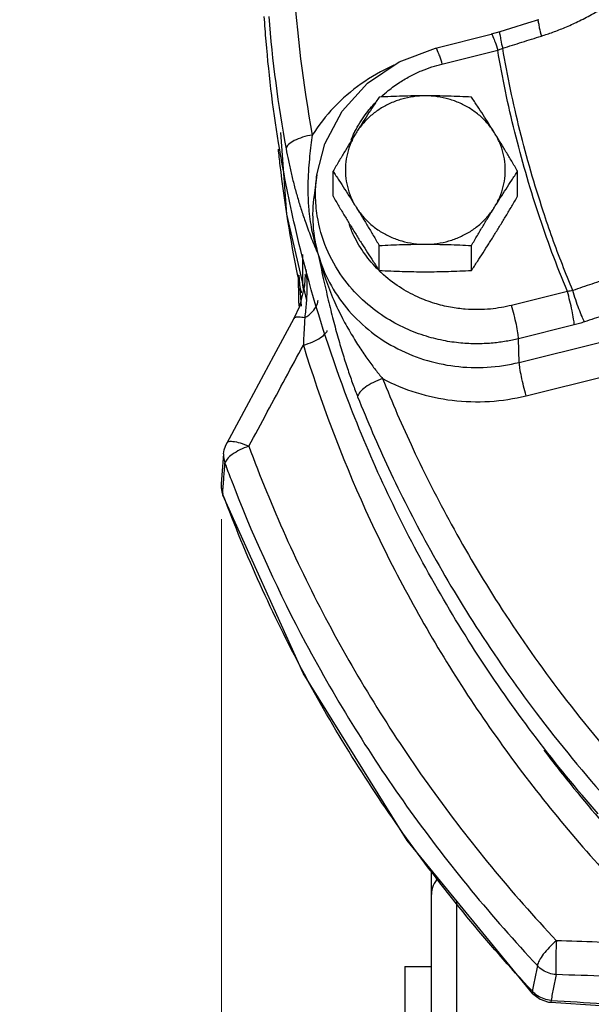
# Model space of a CAD drawing. Units: inches. Extents: x -7.5 to 58.6, y -13.2 to 25.8.
# Drawn here: x -2.8 to -0.1, y 1.9 to 6.6 of the extents above; entities that cross this region are included whole.
import ezdxf

# ---------------------------------------------------------------- set-up
doc = ezdxf.new("R2010")
doc.units = ezdxf.units.IN
doc.header["$LTSCALE"] = 1.21
doc.header["$MEASUREMENT"] = 0
doc.header["$PDMODE"] = 3
doc.header["$PDSIZE"] = 0.3125
doc.layers.get('0').update_dxf_attribs({"linetype": 'CONTINUOUS'})
doc.layers.get('Defpoints').update_dxf_attribs({"linetype": 'CONTINUOUS'})
doc.layers.add('02___PRT_ALL_AXES', color=7, linetype='CONTINUOUS')
doc.layers.add('11611', color=7, linetype='CONTINUOUS')
doc.styles.get("Standard").update_dxf_attribs({"font": 'ARIAL.TTF', "width": 0.8})
doc.dimstyles.get("Standard").update_dxf_attribs({"dimtxt": 0.15625, "dimasz": 0.1875, "dimexe": 0.18, "dimexo": 0.0625, "dimgap": 0.09, "dimtad": 0, "dimtih": 1, "dimtoh": 1, "dimzin": 4, "dimdsep": 46, "dimtxsty": 'Standard', "dimcen": 0.09, "dimadec": 0, "dimazin": 0, "dimtp": 0.01, "dimtm": 0.01, "dimtfac": 1, "dimtofl": 0, "dimtmove": 0, "dimatfit": 3, "dimfxl": 1, "dimtolj": 1, "dimtzin": 4, "dimarcsym": 0})

# ---------------------------------------------------------------- blocks, each defined once
blk = doc.blocks.new('*D3')
at = {"color": 0, "lineweight": 0}
for p, q in [((-1.8105, 4.2169), (-1.8105, -10.8636)), ((5.4238, -8.9536), (5.4238, -10.8636)), ((-3.3105, -10.4676), (-4.8105, -10.4676)), ((6.9238, -10.4676), (8.4238, -10.4676))]:
    blk.add_line(p, q, dxfattribs=at)
for points in [[(-3.3105, -10.2176), (-3.3105, -10.7176), (-1.8105, -10.4676)], [(6.9238, -10.2176), (6.9238, -10.7176), (5.4238, -10.4676)]]:
    blk.add_solid(points, dxfattribs=at)
at = {"layer": 'Defpoints', "color": 0, "lineweight": 0}
for p in [(-1.8105, 4.3544), (5.4238, -8.8161), (5.4238, -10.4676)]:
    blk.add_point(p, dxfattribs=at)
at = {"color": 0, "lineweight": 0, "insert": (1.8067, -10.4676), "char_height": 1, "attachment_point": 5}
blk.add_mtext('\\A1;7{\\H1.000000x;\\S1/4;} [184]', dxfattribs=at)
blk = doc.blocks.new('*D8')
at = {"color": 0, "lineweight": 0}
for p, q in [((19.5988, 25.8449), (-5.746, 25.8449)), ((-5.35, 24.3449), (-5.35, 12.4779)), ((-5.35, -2.2224), (-5.35, 9.6446)), ((3.0563, -3.7224), (-5.746, -3.7224))]:
    blk.add_line(p, q, dxfattribs=at)
for points in [[(-5.6, 24.3449), (-5.1, 24.3449), (-5.35, 25.8449)], [(-5.6, -2.2224), (-5.1, -2.2224), (-5.35, -3.7224)]]:
    blk.add_solid(points, dxfattribs=at)
at = {"layer": 'Defpoints', "color": 0, "lineweight": 0}
for p in [(-5.35, 25.8449), (19.7363, 25.8449), (3.1938, -3.7224)]:
    blk.add_point(p, dxfattribs=at)
at = {"color": 0, "lineweight": 0, "insert": (-5.35, 11.0613), "char_height": 1, "attachment_point": 5}
blk.add_mtext('\\A1;29{\\H1.000000x;\\S9/16;} [751]', dxfattribs=at)

msp = doc.modelspace()

# ---------------------------------------------------------------- linework, layer by layer
at = {"color": 7, "linetype": 'Continuous'}
for p, q in [((-0.80678, 6.42461), (-0.54538, 6.48955)), ((-0.50443, 6.5011), (-0.54538, 6.48955)), ((-0.77664, 6.35012), (-0.51524, 6.41507)), ((-1.53461, 6.02928), (-1.50547, 5.64733)), ((-1.36305, 5.83124), (-1.37672, 5.73434)), ((-1.50547, 5.64733), (-1.41141, 5.24217)), ((-1.42859, 5.31131), (-1.4286, 5.4583)), ((-1.44837, 5.36137), (-1.43749, 5.21538)), ((-1.41805, 5.36363), (-1.4212, 5.31198)), ((-1.41805, 5.36299), (-1.41805, 5.36363)), ((-1.4212, 5.31198), (-1.44524, 5.21395)), ((-0.18841, 5.28415), (-0.44982, 5.21921)), ((-1.44524, 5.21395), (-1.47112, 5.15704)), ((-0.1561, 5.12798), (-0.41751, 5.06304)), ((-0.41394, 4.95213), (-0.41751, 5.06304)), ((-0.41394, 4.95213), (-0.0313, 5.0472)), ((-0.38163, 4.79596), (0.00101, 4.89103)), ((-1.78649, 4.57369), (-1.78649, 4.57369)), ((-1.8011, 4.52386), (-1.80879, 4.42281)), ((-1.80879, 4.42281), (-1.81186, 4.38242)), ((-1.80909, 4.34514), (-1.80436, 4.32931)), ((-1.80436, 4.32931), (-1.80521, 4.33761)), ((-0.8262, 0.5213), (-0.8262, 2.573)), ((-0.70774, 2.42881), (-0.70774, 0.39642)), ((-0.34968, 1.99296), (-0.35269, 2.00497)), ((-0.34968, 1.99296), (-0.31631, 1.96759)), ((-0.26623, 1.95362), (-0.26624, 1.95362)), ((-0.26495, 1.96263), (-0.26623, 1.95362))]:
    msp.add_line(p, q, dxfattribs=at)
for points in [[(-0.32403, 6.55797), (-0.37551, 6.54178), (-0.45557, 6.51654), (-0.50443, 6.5011)], [(-1.36303, 5.83141), (-1.32562, 5.97666), (-1.24424, 6.12966), (-1.12575, 6.2604), (-0.977, 6.36075), (-0.80678, 6.42461)], [(-1.47112, 5.15705), (-1.56626, 4.98113), (-1.68418, 4.76302), (-1.78643, 4.57379)], [(-1.8011, 4.52386), (-1.7983, 4.5423), (-1.79277, 4.56016), (-1.78643, 4.5738)], [(-1.81186, 4.38242), (-1.81188, 4.3637), (-1.80909, 4.34514)], [(-0.34968, 1.99296), (-0.94058, 2.71223), (-1.42808, 3.49526), (-1.80436, 4.32931)], [(-0.31631, 1.96759), (-0.27664, 1.95471), (-0.26624, 1.95362)], [(-0.26624, 1.95362), (-0.03279, 1.93901), (0.2345, 1.92236), (0.45109, 1.90896)]]:
    msp.add_lwpolyline(points, dxfattribs=at)
for points, start_tangent, end_tangent in [([(-1.3849, 8.17698), (-1.47278, 7.45841), (-1.47275, 6.73541), (-1.3849, 6.01741)], (-0.1814153, -0.9834066), (0.1814153, -0.9834066)), ([(-0.31046, 6.48125), (-0.25648, 6.49951), (-0.19964, 6.5217), (-0.13926, 6.5488), (-0.07488, 6.58209), (-0.00639, 6.62308), (0.06588, 6.67361), (0.14103, 6.73586), (0.21724, 6.81243), (0.29122, 6.90595), (0.35694, 7.01738), (0.40683, 7.14567), (0.43208, 7.27947)], (0.9540401, 0.2996791), (0.0887735, 0.9960518)), ([(-1.58953, 6.57292), (-1.50794, 5.95352)], (0.0793877, -0.9968438), (0.1814153, -0.9834066)), ([(-0.32413, 6.55755), (-0.32454, 6.55761), (-0.32494, 6.54577), (-0.32002, 6.51908), (-0.31046, 6.48125)], (-0.969036, 0.2469196), (0.2652179, -0.9641885)), ([(-0.54504, 6.48919), (-0.54462, 6.48951), (-0.53751, 6.47927), (-0.52723, 6.45321), (-0.51524, 6.41507)], (0.7291908, 0.6843104), (0.2776315, -0.9606876)), ([(-0.50452, 6.50068), (-0.50498, 6.50073), (-0.50562, 6.48881), (-0.50087, 6.46207), (-0.49138, 6.42422)], (-0.9765369, 0.2153499), (0.2647397, -0.9643199)), ([(-0.49138, 6.42422), (-0.40124, 6.45268), (-0.31046, 6.48125)], (0.9534363, 0.3015945), (0.9540398, 0.2996798)), ([(-0.80645, 6.42425), (-0.80603, 6.42457), (-0.79891, 6.41432), (-0.78863, 6.38827), (-0.77664, 6.35012)], (0.7291732, 0.6843292), (0.2776315, -0.9606876)), ([(-0.51524, 6.41507), (-0.50328, 6.41948), (-0.49138, 6.42422)], (0.9426435, 0.3338013), (0.9240976, 0.3821564)), ([(-0.18841, 5.28415), (-0.32576, 5.65358), (-0.43496, 6.03146), (-0.51524, 6.41507)], (-0.3829951, 0.9237504), (-0.1678722, 0.9858088)), ([(-0.21196, 5.41026), (-0.30146, 5.65995), (-0.41099, 6.03897), (-0.49138, 6.42422)], (-0.3609413, 0.9325885), (-0.1669834, 0.9859597)), ([(-1.0019, 6.34468), (-1.00817, 6.34185), (-1.15628, 6.25678), (-1.28333, 6.14721), (-1.3849, 6.01741)], (-0.9129337, -0.4081078), (-0.5349664, -0.8448733)), ([(-1.06188, 6.19656), (-1.0283, 6.22579), (-0.97424, 6.26494), (-0.922, 6.29529), (-0.87188, 6.31869), (-0.82375, 6.33657), (-0.77664, 6.35012)], (0.729946, 0.6835048), (0.9704981, 0.2411088)), ([(-1.18459, 6.03378), (-1.13636, 6.11245), (-1.08837, 6.17018)], (0.4523011, 0.8918653), (0.6863634, 0.7272587)), ([(-1.3849, 6.01741), (-1.43056, 6.00683), (-1.46971, 5.9911), (-1.49679, 5.97244), (-1.50794, 5.95352)], (-0.9876571, -0.1566318), (-0.1337352, -0.9910171)), ([(-1.3849, 6.01741), (-1.3913, 5.97003), (-1.39723, 5.91829), (-1.40212, 5.86194), (-1.40513, 5.80066), (-1.40513, 5.73369), (-1.40053, 5.66041)], (-0.141786, -0.9898973), (0.0983511, -0.9951518)), ([(-1.20315, 5.99329), (-1.18645, 6.03009)], (0.3804255, 0.9248116), (0.4457729, 0.8951461)), ([(-1.18645, 6.03009), (-1.18459, 6.03378)], (0.4457729, 0.8951461), (0.4523011, 0.8918653)), ([(-1.50794, 5.95352), (-1.49695, 5.89748), (-1.48432, 5.84019), (-1.46999, 5.78223), (-1.45394, 5.72402), (-1.43598, 5.66542), (-1.41591, 5.60623)], (0.1814112, -0.9834073), (0.3349364, -0.9422407)), ([(-1.45196, 5.357), (-1.53549, 5.87538), (-1.54387, 5.95125)], (-0.2016748, 0.9794525), (-0.1034621, 0.9946334)), ([(-1.36941, 5.73477), (-1.36757, 5.78955), (-1.36302, 5.83141)], (-0.0085878, 0.9999631), (0.1400666, 0.9901421)), ([(-1.37672, 5.73434), (-1.38157, 5.5949), (-1.35699, 5.45696)], (-0.1397515, -0.9901866), (0.2776308, -0.9606878)), ([(-0.41751, 5.06304), (-0.47522, 5.05092), (-0.53691, 5.04273), (-0.60428, 5.03919), (-0.6784, 5.04175), (-0.76015, 5.05251), (-0.84973, 5.07431), (-0.94627, 5.1108), (-1.04744, 5.16625), (-1.14867, 5.24517), (-1.24245, 5.35139), (-1.3179, 5.48587), (-1.36146, 5.6387), (-1.36941, 5.73477)], (-0.9704981, -0.2411088), (-0.0085878, 0.9999631)), ([(-1.40053, 5.66041), (-1.3855, 5.56159), (-1.35699, 5.45696)], (0.0983257, -0.9951543), (0.3217381, -0.9468287)), ([(-1.41591, 5.60623), (-1.38795, 5.53181), (-1.35699, 5.45696)], (0.3349466, -0.9422371), (0.3956189, -0.9184148)), ([(-1.20159, 5.57228), (-1.21173, 5.59824)], (-0.3870958, 0.9220395), (-0.3404856, 0.9402497)), ([(-1.18946, 5.5454), (-1.20159, 5.57228)], (-0.4350132, 0.9004241), (-0.3870958, 0.9220395)), ([(-1.07461, 5.38504), (-1.13863, 5.46002), (-1.18946, 5.5454)], (-0.7097071, 0.7044969), (-0.4350132, 0.9004241)), ([(-1.35699, 5.45696), (-1.3039, 5.32613), (-1.22446, 5.20755), (-1.12179, 5.10568), (-0.99979, 5.02429), (-0.86284, 4.96636), (-0.71588, 4.93418), (-0.56431, 4.92925), (-0.41394, 4.95213)], (0.2776315, -0.9606876), (0.9704981, 0.2411088)), ([(-1.35699, 5.45696), (-1.3232, 5.34333), (-1.28426, 5.24414), (-1.2431, 5.15829), (-1.20186, 5.08424), (-1.16184, 5.02031), (-1.1237, 4.96489), (-1.08795, 4.91698), (-1.055, 4.87585)], (0.2410494, -0.9705128), (0.6384548, -0.7696593)), ([(-1.35699, 5.45696), (-1.33336, 5.34569), (-1.31001, 5.24407), (-1.28677, 5.15093), (-1.26357, 5.06547), (-1.24041, 4.98709), (-1.2173, 4.91522), (-1.19442, 4.84988), (-1.17208, 4.79133)], (0.2005458, -0.9796843), (0.3704581, -0.9288492)), ([(-0.16332, 5.28904), (-0.21196, 5.41026)], (-0.3838138, 0.9234105), (-0.3609413, 0.9325885)), ([(-1.43794, 5.29081), (-1.45196, 5.357)], (-0.2125607, 0.9771479), (-0.2016748, 0.9794525)), ([(-1.45107, 5.3624), (-1.45008, 5.2848)], (0.0062361, -0.9999806), (0.0193513, -0.9998127)), ([(-1.4151, 5.38739), (-1.41027, 5.30929)], (0.1241836, -0.9922593), (0.0039886, -0.999992)), ([(-1.07174, 5.38221), (-1.07461, 5.38504)], (-0.7143815, 0.6997564), (-0.7097071, 0.7044969)), ([(-0.44982, 5.21921), (-0.49799, 5.20909), (-0.5495, 5.20225), (-0.60575, 5.1993), (-0.66764, 5.20144), (-0.7359, 5.21042), (-0.8107, 5.22863), (-0.89132, 5.2591), (-0.9758, 5.30541), (-1.06033, 5.37132), (-1.07174, 5.38221)], (-0.9704981, -0.2411088), (-0.7143815, 0.6997564)), ([(-1.42541, 5.29451), (-1.4286, 5.31131)], (-0.1770034, 0.9842102), (-0.1955611, 0.9806915)), ([(-1.42859, 5.31131), (-1.42499, 5.29359)], (0.2195519, -0.9756008), (0.1788194, -0.9838819)), ([(-1.42568, 5.29394), (-1.42859, 5.31131)], (-0.1661112, 0.986107), (-0.1643854, 0.9863962)), ([(-1.41027, 5.30929), (-1.41345, 5.23174), (-1.42028, 5.1617)], (0.0039886, -0.999992), (-0.1084094, -0.9941063)), ([(0.01659, 5.34957), (-0.07369, 5.31926), (-0.16332, 5.28904)], (-0.9482172, -0.3176227), (-0.9473795, -0.3201126)), ([(-1.45008, 5.2848), (-1.44834, 5.21569)], (0.0193513, -0.9998127), (0.0310335, -0.9995183)), ([(-1.43625, 5.28305), (-1.43794, 5.29081)], (-0.2138369, 0.9768694), (-0.2125607, 0.9771479)), ([(-1.43527, 5.2786), (-1.43625, 5.28305)], (-0.2145685, 0.9767089), (-0.2138369, 0.9768694)), ([(-1.42429, 5.28568), (-1.42568, 5.29394)], (-0.1669924, 0.9859582), (-0.1661112, 0.986107)), ([(-1.42389, 5.28582), (-1.42541, 5.29451)], (-0.1674926, 0.9858733), (-0.1770034, 0.9842102)), ([(-0.16332, 5.28904), (-0.1758, 5.28631), (-0.18841, 5.28415)], (-0.9717515, -0.2360064), (-0.9891748, -0.146742)), ([(-0.1561, 5.12798), (-0.15903, 5.15526), (-0.16614, 5.19423), (-0.17642, 5.23933), (-0.18841, 5.28415)], (-0.0321607, 0.9994827), (-0.2776315, 0.9606876)), ([(-0.10773, 5.14213), (-0.11937, 5.1664), (-0.13388, 5.20247), (-0.14924, 5.24533), (-0.16332, 5.28904)], (-0.4907764, 0.8712856), (-0.2902758, 0.956943)), ([(-1.42028, 5.1617), (-1.38478, 5.18883), (-1.36305, 5.22134), (-1.35789, 5.24416)], (0.8708945, 0.49147), (0.0521411, 0.9986397)), ([(-0.41751, 5.06304), (-0.42044, 5.09032), (-0.42755, 5.12929), (-0.43783, 5.17439), (-0.44982, 5.21921)], (-0.0321607, 0.9994827), (-0.2776315, 0.9606876)), ([(0.07143, 5.20241), (-0.01848, 5.17223), (-0.10773, 5.14213)], (-0.9482172, -0.3176227), (-0.9473795, -0.3201126)), ([(-1.4708, 5.15687), (-1.46672, 5.16165), (-1.4486, 5.16564), (-1.42028, 5.1617)], (0.4901593, 0.8716329), (0.9719761, -0.2350796)), ([(-1.42028, 5.1617), (-1.4237, 5.10173), (-1.42686, 5.03288)], (-0.0625688, -0.9980407), (-0.0406343, -0.9991741)), ([(-0.10773, 5.14213), (-0.13196, 5.13451), (-0.1561, 5.12798)], (-0.9473825, -0.3201037), (-0.9705548, -0.2408803)), ([(-1.42686, 5.03288), (-1.38279, 5.04866), (-1.34589, 5.06861), (-1.32142, 5.08989), (-1.31435, 5.10168)], (0.9624199, 0.2715658), (0.3479664, 0.937507)), ([(-1.68265, 4.55917), (-1.59585, 4.71995), (-1.51062, 4.8778), (-1.42686, 5.03288)], (0.474972, 0.8800009), (0.4752906, 0.8798289)), ([(-1.42686, 5.03288), (-1.13471, 4.26034), (-0.74101, 3.52622), (-0.25214, 2.84295), (0.32346, 2.22199)], (0.2912954, -0.9566332), (0.7241643, -0.6896275)), ([(-0.38163, 4.79596), (-0.39362, 4.84078), (-0.4039, 4.88588), (-0.41101, 4.92485), (-0.41394, 4.95213)], (-0.2776315, 0.9606876), (-0.0321607, 0.9994827)), ([(-1.055, 4.87585), (-1.09844, 4.85762), (-1.1357, 4.83532), (-1.16147, 4.81212), (-1.17208, 4.79133)], (-0.9459443, -0.324329), (-0.1245891, -0.9922084)), ([(-1.055, 4.87585), (-0.89708, 4.81054), (-0.728, 4.77455), (-0.55386, 4.76952), (-0.38163, 4.79596)], (0.8849022, -0.4657768), (0.9704981, 0.2411088)), ([(-1.055, 4.87585), (-0.91219, 4.54619), (-0.73328, 4.19391), (-0.5101, 3.81864), (-0.23287, 3.42144), (0.10959, 3.00561)], (0.3704541, -0.9288508), (0.6671569, -0.7449172)), ([(-1.17208, 4.79133), (-1.0267, 4.45574), (-0.84456, 4.09708), (-0.61731, 3.71498), (-0.33503, 3.31055), (0.01355, 2.8873)], (0.3704541, -0.9288508), (0.6671569, -0.7449172)), ([(-1.78606, 4.57344), (-1.78054, 4.57923), (-1.75812, 4.58203), (-1.72382, 4.57501), (-1.68265, 4.55917)], (0.5084378, 0.8610987), (0.908935, -0.4169378)), ([(-1.8011, 4.52386), (-1.80113, 4.50884), (-1.79454, 4.47928)], (-0.0759346, -0.9971128), (0.356248, -0.9343914)), ([(-1.72457, 4.54185), (-1.76009, 4.52089)], (-0.8961994, -0.4436515), (-0.8159252, -0.5781575)), ([(-1.68265, 4.55917), (-1.72457, 4.54185)], (-0.9471551, -0.3207761), (-0.8961994, -0.4436515)), ([(-1.68265, 4.55917), (-1.31061, 3.73119), (-0.827, 2.95456), (-0.23967, 2.24185)], (0.3468563, -0.9379183), (0.6849097, -0.728628)), ([(-1.79988, 4.40842), (-1.79454, 4.47928)], (0.075114, 0.997175), (0.0751826, 0.9971698)), ([(-1.78451, 4.49904), (-1.79454, 4.47928)], (-0.638313, -0.769777), (-0.1259826, -0.9920324)), ([(-1.79454, 4.47928), (-1.76594, 4.40336)], (0.3468563, -0.9379183), (0.3581615, -0.9336596)), ([(-1.76009, 4.52089), (-1.78451, 4.49904)], (-0.8159252, -0.5781575), (-0.638313, -0.769777)), ([(-1.80521, 4.33761), (-1.79988, 4.40842)], (0.0750461, 0.9971801), (0.075114, 0.997175)), ([(-1.76594, 4.40336), (-1.74731, 4.35535)], (0.3581615, -0.9336596), (0.3652904, -0.9308936)), ([(-1.81186, 4.38242), (-1.81188, 4.36723)], (-0.0757938, -0.9971235), (0.0739794, -0.9972598)), ([(-1.81188, 4.36723), (-1.80521, 4.33761)], (0.0739794, -0.9972598), (0.3584166, -0.9335617)), ([(-1.80245, 4.33021), (-1.80521, 4.33761)], (-0.3501361, 0.9366989), (-0.3490346, 0.9371098)), ([(-1.74731, 4.35535), (-1.41664, 3.63827), (-0.92542, 2.84941), (-0.32884, 2.12548)], (0.3652904, -0.9308936), (0.6849097, -0.728628)), ([(-0.35269, 2.00497), (-0.94274, 2.72316), (-1.42944, 3.50477), (-1.80245, 4.33021)], (-0.6832989, 0.7301387), (-0.3501361, 0.9366989)), ([(-0.29879, 3.13512), (-0.15769, 2.95599), (0.40834, 2.34537)], (0.6049672, -0.7962504), (0.7241643, -0.6896275)), ([(-0.79503, 2.53491), (-0.8173, 2.50137), (-0.8262, 2.45852)], (-0.6890627, -0.7247017), (0.0000006, -1)), ([(-0.23967, 2.24185), (-0.27308, 2.21087), (-0.30139, 2.17831), (-0.32085, 2.14851), (-0.32884, 2.12548)], (-0.7679198, -0.640546), (-0.0967279, -0.9953109)), ([(-0.23967, 2.24185), (-0.2417, 2.19481), (-0.24271, 2.14839), (-0.24256, 2.10934), (-0.24128, 2.08333)], (-0.054163, -0.9985321), (0.0993912, -0.9950484)), ([(0.32346, 2.22199), (0.13905, 2.22854), (-0.04859, 2.23516), (-0.23967, 2.24185)], (-0.9993642, 0.0356527), (-0.9993923, 0.0348568)), ([(-0.32884, 2.12548), (-0.34078, 2.06521), (-0.35269, 2.00497)], (-0.1943471, -0.9809328), (-0.1939365, -0.9810141)), ([(-0.24128, 2.08333), (-0.27397, 2.08995), (-0.30387, 2.10434), (-0.32884, 2.12548)], (-0.9971278, 0.0757371), (-0.6731812, 0.7394776)), ([(-0.24128, 2.08333), (-0.25313, 2.02297), (-0.26495, 1.96263)], (-0.1926387, -0.9812698), (-0.1922426, -0.9813474)), ([(0.45225, 2.0591), (0.22604, 2.06708), (-0.00499, 2.07515), (-0.24128, 2.08333)], (-0.9993725, 0.0354193), (-0.9994065, 0.0344472)), ([(-0.34564, 1.99777), (-0.35269, 2.00497)], (-0.7290772, 0.6844315), (-0.668503, 0.7437094)), ([(-0.32794, 1.9839), (-0.34564, 1.99777)], (-0.8375996, 0.5462846), (-0.7290772, 0.6844315)), ([(-0.29787, 1.96933), (-0.32794, 1.9839)], (-0.948199, 0.317677), (-0.8375996, 0.5462846)), ([(-0.26495, 1.96263), (-0.29787, 1.96933)], (-0.9963964, 0.0848183), (-0.948199, 0.317677)), ([(-0.26495, 1.96263), (-0.02041, 1.94733), (0.21849, 1.93245), (0.45225, 1.91798)], (0.9980373, -0.0626225), (0.9980994, -0.0616244))]:
    msp.add_spline(points, degree=3, dxfattribs=dict(at, start_tangent=start_tangent, end_tangent=end_tangent))
at = {"layer": '02___PRT_ALL_AXES', "color": 7, "linetype": 'Continuous'}
for p, q in [((-1.28773, 5.73049), (-1.28773, 5.84762)), ((-0.4217, 5.73049), (-0.4217, 5.84762)), ((-1.07122, 5.3828), (-1.07122, 5.49993)), ((-0.63821, 5.3828), (-0.63821, 5.49993)), ((-0.9512, 2.12138), (-0.9512, 0.93388)), ((-0.9512, 2.12138), (-0.8262, 2.12138))]:
    msp.add_line(p, q, dxfattribs=at)
for points, start_tangent, end_tangent in [([(-0.85471, 6.20114), (-0.91061, 6.19725), (-0.96526, 6.18569), (-1.01743, 6.1667), (-1.06597, 6.14071), (-1.10979, 6.10831), (-1.1479, 6.07022), (-1.17947, 6.02729)], (-1, 0), (-0.5285895, -0.8488776)), ([(-1.07122, 6.19531), (-1.09887, 6.15339), (-1.12577, 6.11203), (-1.15256, 6.07012), (-1.17947, 6.02729)], (-0.5532811, -0.8329946), (-0.5285895, -0.8488776)), ([(-0.85471, 6.20114), (-0.90904, 6.20074), (-0.96293, 6.1996), (-1.01659, 6.19778), (-1.07122, 6.19531)], (-1, 0), (-0.998743, -0.0501247)), ([(-0.63821, 6.19531), (-0.69307, 6.19779), (-0.74678, 6.19961), (-0.80056, 6.20075), (-0.85471, 6.20114)], (-0.998743, 0.0501247), (-1, 0)), ([(-0.52995, 6.02729), (-0.56152, 6.07022), (-0.59964, 6.10831), (-0.64346, 6.14071), (-0.69199, 6.1667), (-0.74417, 6.18569), (-0.79881, 6.19725), (-0.85471, 6.20114)], (-0.5285895, 0.8488776), (-1, 0)), ([(-0.52995, 6.02729), (-0.55687, 6.07013), (-0.58368, 6.11205), (-0.61056, 6.1534), (-0.63821, 6.19531)], (-0.5285895, 0.8488776), (-0.5532811, 0.8329946)), ([(-1.17947, 6.02729), (-1.20639, 5.98368), (-1.2332, 5.9395), (-1.26008, 5.89451), (-1.28773, 5.84762)], (-0.5285895, -0.8488776), (-0.5056262, -0.8627526)), ([(-1.17947, 6.02729), (-1.20379, 5.98047), (-1.22031, 5.93081), (-1.22866, 5.87942), (-1.22866, 5.82746), (-1.22031, 5.77607), (-1.20379, 5.72642), (-1.17947, 5.6796)], (-0.5285895, -0.8488776), (0.5285895, -0.8488776)), ([(-0.4217, 5.84762), (-0.44936, 5.89452), (-0.47625, 5.93952), (-0.50304, 5.98369), (-0.52995, 6.02729)], (-0.5056262, 0.8627526), (-0.5285895, 0.8488776)), ([(-0.52995, 5.6796), (-0.50564, 5.72642), (-0.48912, 5.77607), (-0.48076, 5.82746), (-0.48076, 5.87942), (-0.48912, 5.93081), (-0.50564, 5.98047), (-0.52995, 6.02729)], (0.5285895, 0.8488776), (-0.5285895, 0.8488776)), ([(-1.28773, 5.84762), (-1.26007, 5.8057), (-1.23318, 5.76433), (-1.20638, 5.72242), (-1.17947, 5.6796)], (0.5532811, -0.8329946), (0.5285895, -0.8488776)), ([(-0.52995, 5.6796), (-0.50304, 5.72244), (-0.47623, 5.76435), (-0.44935, 5.80571), (-0.4217, 5.84762)], (0.5285895, 0.8488776), (0.5532811, 0.8329946)), ([(-1.28773, 5.73049), (-1.26007, 5.68359), (-1.23318, 5.63859), (-1.20638, 5.59442), (-1.17947, 5.55082)], (0.5056262, -0.8627526), (0.5285895, -0.8488776)), ([(-0.52995, 5.55082), (-0.50304, 5.59444), (-0.47623, 5.63861), (-0.44935, 5.6836), (-0.4217, 5.73049)], (0.5285895, 0.8488776), (0.5056262, 0.8627526)), ([(-1.17947, 5.6796), (-1.1479, 5.63666), (-1.10979, 5.59857), (-1.06597, 5.56617), (-1.01743, 5.54019), (-0.96526, 5.5212), (-0.91061, 5.50963), (-0.85471, 5.50575)], (0.5285895, -0.8488776), (1, 0)), ([(-1.17947, 5.6796), (-1.15256, 5.63598), (-1.12575, 5.59181), (-1.09887, 5.54682), (-1.07122, 5.49993)], (0.5285895, -0.8488776), (0.5056262, -0.8627526)), ([(-0.85471, 5.50575), (-0.79881, 5.50963), (-0.74417, 5.5212), (-0.69199, 5.54019), (-0.64346, 5.56617), (-0.59964, 5.59857), (-0.56152, 5.63666), (-0.52995, 5.6796)], (1, 0), (0.5285895, 0.8488776)), ([(-0.63821, 5.49993), (-0.61055, 5.54683), (-0.58366, 5.59183), (-0.55686, 5.63599), (-0.52995, 5.6796)], (0.5056262, 0.8627526), (0.5285895, 0.8488776)), ([(-1.17947, 5.55082), (-1.15256, 5.50798), (-1.12575, 5.46606), (-1.09887, 5.42471), (-1.07122, 5.3828)], (0.5285895, -0.8488776), (0.5532811, -0.8329946)), ([(-0.63821, 5.3828), (-0.61055, 5.42472), (-0.58366, 5.46609), (-0.55686, 5.508), (-0.52995, 5.55082)], (0.5532811, 0.8329946), (0.5285895, 0.8488776)), ([(-1.07122, 5.49993), (-1.01636, 5.5024), (-0.96265, 5.50422), (-0.90886, 5.50536), (-0.85471, 5.50575)], (0.998743, 0.0501247), (1, 0)), ([(-0.85471, 5.50575), (-0.80038, 5.50536), (-0.7465, 5.50421), (-0.69284, 5.50239), (-0.63821, 5.49993)], (1, 0), (0.998743, -0.0501247)), ([(-1.07122, 5.3828), (-1.01636, 5.38033), (-0.96265, 5.37851), (-0.90886, 5.37737), (-0.85471, 5.37698)], (0.998743, -0.0501247), (1, 0)), ([(-0.85471, 5.37698), (-0.80038, 5.37737), (-0.7465, 5.37851), (-0.69284, 5.38033), (-0.63821, 5.3828)], (1, 0), (0.998743, 0.0501247))]:
    msp.add_spline(points, degree=3, dxfattribs=dict(at, start_tangent=start_tangent, end_tangent=end_tangent))
at = {"layer": '11611', "color": 7, "linetype": 'Continuous'}
for points, start_tangent, end_tangent in [([(-1.53766, 5.94869), (-1.60141, 6.45701), (-1.60992, 6.57357)], (-0.1660842, 0.9861116), (-0.0632051, 0.9980006)), ([(-1.46574, 5.58827), (-1.53766, 5.94869)], (-0.2251169, 0.9743318), (-0.1660842, 0.9861116)), ([(-1.41012, 5.36651), (-1.46574, 5.58827)], (-0.2613047, 0.9652564), (-0.2251169, 0.9743318)), ([(-1.21826, 4.77694), (-1.41012, 5.36651)], (-0.3566308, 0.9342454), (-0.2613047, 0.9652564)), ([(-1.20567, 4.74423), (-1.21826, 4.77694)], (-0.3618943, 0.9322191), (-0.3566308, 0.9342454)), ([(-0.0442, 2.83674), (-0.33333, 3.19053), (-0.82592, 3.94015), (-1.20567, 4.74423)], (-0.6591293, 0.7520296), (-0.3618943, 0.9322191))]:
    msp.add_spline(points, degree=3, dxfattribs=dict(at, start_tangent=start_tangent, end_tangent=end_tangent))

# ---------------------------------------------------------------- dimensions: what is measured, and where the dimension line sits
at = {"lineweight": 0}
dim = msp.add_linear_dim(base=(-5.35001, 25.84491), p1=(3.1938, -3.72237), p2=(19.7363, 25.84491), angle=90, dimstyle='Standard', override={"dimtxt": 1, "dimasz": 1.5, "dimexe": 0.396, "dimexo": 0.1375, "dimdec": 4, "dimzin": 0, "dimdsep": 0, "dimlunit": 5, "dimcen": 0.198, "dimtp": 0, "dimtm": 0, "dimtdec": 4, "dimtzin": 0, "dimlwd": 0, "dimlwe": 0}, dxfattribs=at)
dim.commit()
dim.dimension.update_dxf_attribs({"geometry": '*D8', "text_midpoint": (-5.35001, 11.06127)})
dim = msp.add_linear_dim(base=(5.4238, -10.46761), p1=(-1.81048, 4.35442), p2=(5.4238, -8.81612), dimstyle='Standard', override={"dimtxt": 1, "dimasz": 1.5, "dimexe": 0.396, "dimexo": 0.1375, "dimdec": 4, "dimzin": 0, "dimdsep": 0, "dimlunit": 5, "dimcen": 0.198, "dimtp": 0, "dimtm": 0, "dimtdec": 4, "dimtzin": 0, "dimlwd": 0, "dimlwe": 0}, dxfattribs=at)
dim.commit()
dim.dimension.update_dxf_attribs({"geometry": '*D3', "text_midpoint": (1.80666, -10.46761)})

doc.saveas('drawing.dxf')
